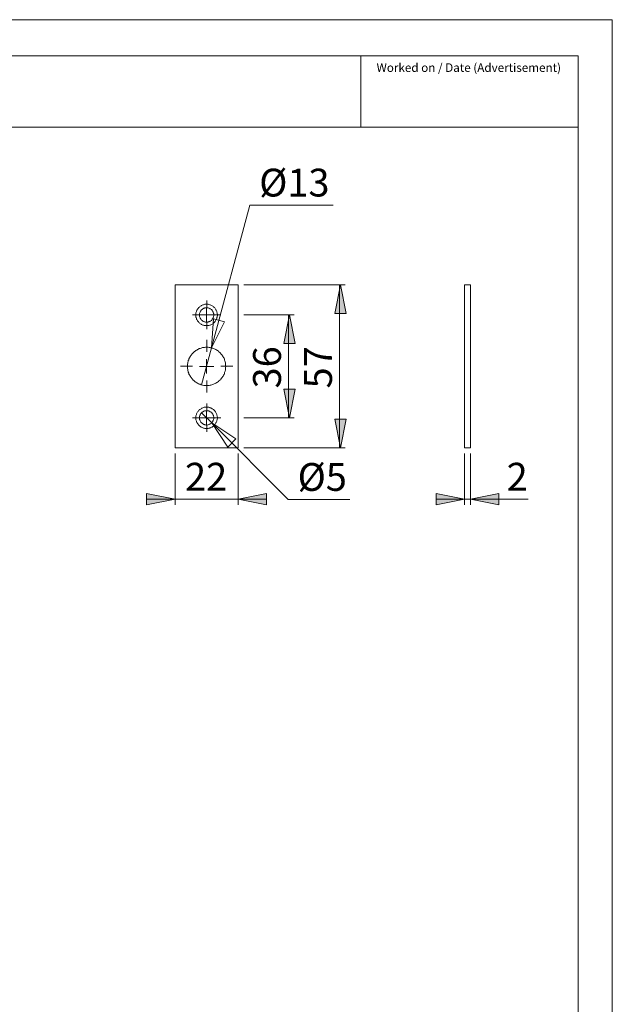
# Model space of a CAD drawing. Units: inches. Extents: x 0 to 210, y 0 to 297.
# Drawn here: x 106 to 210, y 125 to 297 of the extents above; entities that cross this region are included whole.
import ezdxf

# ---------------------------------------------------------------- set-up
doc = ezdxf.new("R2010")
doc.units = ezdxf.units.IN
doc.header["$MEASUREMENT"] = 0
doc.layers.add('Layer 1', color=7, linetype='Continuous')

# ---------------------------------------------------------------- blocks, each defined once
blk = doc.blocks.new('block 5')
at = {"layer": 'Layer 1'}
h = blk.add_hatch(color=7, dxfattribs=at)
h.dxf.hatch_style = 2
h.paths.add_polyline_path([(162.42, 250.54), (163.41, 245.53), (161.4, 245.53)])
h.paths.add_polyline_path([(162.42, 222.04), (161.4, 227.05), (163.41, 227.05)])
h.paths.add_polyline_path([(153.49, 245.29), (154.48, 240.28), (152.47, 240.28)])
h.paths.add_polyline_path([(153.49, 227.29), (152.47, 232.3), (154.48, 232.3)])
h = blk.add_hatch(color=7, dxfattribs=at)
h.dxf.hatch_style = 2
h.paths.add_polyline_path([(144.5, 213.04), (149.47, 214.03), (149.47, 212.05)])
h.paths.add_polyline_path([(133.49, 213.04), (128.48, 212.05), (128.48, 214.03)])
h.paths.add_polyline_path([(67.31, 37.25), (72.32, 38.24), (72.32, 36.23)])
h.paths.add_polyline_path([(61.31, 37.25), (56.3, 36.23), (56.3, 38.24)])
h = blk.add_hatch(color=7, dxfattribs=at)
h.dxf.hatch_style = 2
h.paths.add_polyline_path([(184.11, 213.04), (179.14, 212.05), (179.14, 214.03)])
h.paths.add_polyline_path([(185.14, 213.04), (190.11, 214.03), (190.11, 212.05)])
at = {"layer": 'Layer 1', "color": 7, "lineweight": 9}
for points in [[(139.84, 239.54), (146.54, 264.51)], [(146.54, 264.51), (161.15, 264.51)], [(144.5, 250.54), (133.49, 250.54)], [(133.49, 250.54), (133.49, 222.04)], [(144.5, 222.04), (144.5, 250.54)], [(145.49, 250.54), (163.23, 250.54)], [(145.49, 250.54), (145.49, 250.54)], [(162.42, 250.54), (163.41, 245.53), (161.4, 245.53), (162.42, 250.54)], [(162.42, 250.54), (163.41, 245.53), (161.4, 245.53)], [(162.24, 222.04), (162.24, 250.54)], [(184.11, 250.54), (184.11, 222.04)], [(185.14, 250.54), (184.11, 250.54)], [(185.14, 250.54), (185.14, 222.04)], [(140.86, 245.29), (140.86, 245.39), (140.83, 245.53), (140.83, 245.64), (140.79, 245.78), (140.76, 245.89), (140.72, 245.99), (140.65, 246.1), (140.62, 246.2), (140.55, 246.31), (140.48, 246.42), (140.41, 246.52), (140.33, 246.59), (140.23, 246.66), (140.16, 246.77), (140.05, 246.84), (139.95, 246.91), (139.84, 246.94), (139.74, 247.02), (139.63, 247.05), (139.52, 247.09), (139.38, 247.12), (139.28, 247.16), (139.17, 247.16), (139.03, 247.16), (138.92, 247.16), (138.78, 247.16), (138.68, 247.16), (138.57, 247.12), (138.43, 247.09), (138.32, 247.05), (138.22, 247.02), (138.11, 246.94), (138.01, 246.91), (137.9, 246.84), (137.79, 246.77), (137.72, 246.66), (137.62, 246.59), (137.55, 246.52), (137.48, 246.42), (137.41, 246.31), (137.34, 246.2), (137.3, 246.1), (137.23, 245.99), (137.2, 245.89), (137.16, 245.78), (137.12, 245.64), (137.12, 245.53), (137.12, 245.39), (137.09, 245.29), (137.12, 245.18), (137.12, 245.04), (137.12, 244.93), (137.16, 244.83), (137.2, 244.69), (137.23, 244.58), (137.3, 244.47), (137.34, 244.37), (137.41, 244.26), (137.48, 244.16), (137.55, 244.09), (137.62, 243.98), (137.72, 243.91), (137.79, 243.8), (137.9, 243.73), (138.01, 243.7), (138.11, 243.63), (138.22, 243.56), (138.32, 243.52), (138.43, 243.49), (138.57, 243.45), (138.68, 243.45), (138.78, 243.42), (138.92, 243.42), (139.03, 243.42), (139.17, 243.42), (139.28, 243.45), (139.38, 243.45), (139.52, 243.49), (139.63, 243.52), (139.74, 243.56), (139.84, 243.63), (139.95, 243.7), (140.05, 243.73), (140.16, 243.8), (140.23, 243.91), (140.33, 243.98), (140.41, 244.09), (140.48, 244.16), (140.55, 244.26), (140.62, 244.37), (140.65, 244.47), (140.72, 244.58), (140.76, 244.69), (140.79, 244.83), (140.83, 244.93), (140.83, 245.04), (140.86, 245.18), (140.86, 245.29)], [(140.23, 245.29), (140.23, 245.39), (140.23, 245.5), (140.19, 245.57), (140.16, 245.67), (140.12, 245.78), (140.09, 245.85), (140.05, 245.96), (139.98, 246.03), (139.95, 246.1), (139.88, 246.17), (139.81, 246.24), (139.7, 246.31), (139.63, 246.34), (139.56, 246.42), (139.45, 246.45), (139.38, 246.49), (139.28, 246.52), (139.17, 246.52), (139.07, 246.52), (138.99, 246.52), (138.89, 246.52), (138.78, 246.52), (138.68, 246.52), (138.61, 246.49), (138.5, 246.45), (138.43, 246.42), (138.32, 246.34), (138.25, 246.31), (138.18, 246.24), (138.11, 246.17), (138.04, 246.1), (137.97, 246.03), (137.9, 245.96), (137.87, 245.85), (137.83, 245.78), (137.79, 245.67), (137.76, 245.57), (137.76, 245.5), (137.72, 245.39), (137.72, 245.29), (137.72, 245.18), (137.76, 245.11), (137.76, 245), (137.79, 244.9), (137.83, 244.79), (137.87, 244.72), (137.9, 244.65), (137.97, 244.55), (138.04, 244.47), (138.11, 244.4), (138.18, 244.33), (138.25, 244.26), (138.32, 244.23), (138.43, 244.16), (138.5, 244.12), (138.61, 244.09), (138.68, 244.09), (138.78, 244.05), (138.89, 244.05), (138.99, 244.05), (139.07, 244.05), (139.17, 244.05), (139.28, 244.09), (139.38, 244.09), (139.45, 244.12), (139.56, 244.16), (139.63, 244.23), (139.7, 244.26), (139.81, 244.33), (139.88, 244.4), (139.95, 244.47), (139.98, 244.55), (140.05, 244.65), (140.09, 244.72), (140.12, 244.79), (140.16, 244.9), (140.19, 245), (140.23, 245.11), (140.23, 245.18), (140.23, 245.29)], [(138.99, 245.29), (138.99, 246.52)], [(139, 246.56), (139, 247.81)], [(137.75, 245.31), (136.5, 245.31)], [(138.99, 245.29), (137.72, 245.29)], [(138.99, 245.29), (140.23, 245.29)], [(138.99, 245.29), (138.99, 244.05)], [(140.25, 245.31), (141.5, 245.31)], [(145.49, 245.29), (154.31, 245.29)], [(153.49, 245.29), (154.48, 240.28), (152.47, 240.28), (153.49, 245.29)], [(153.49, 245.29), (154.48, 240.28), (152.47, 240.28)], [(153.32, 227.29), (153.32, 245.29)], [(139, 244.06), (139, 242.81)], [(139.84, 239.54), (142.1, 244.09), (140.16, 244.62), (139.84, 239.54)], [(139.84, 239.54), (142.1, 244.09), (140.16, 244.62)], [(142.35, 236.29), (142.31, 236.43), (142.31, 236.61), (142.31, 236.78), (142.28, 236.93), (142.24, 237.07), (142.2, 237.24), (142.13, 237.38), (142.1, 237.53), (142.03, 237.7), (141.96, 237.84), (141.89, 237.98), (141.78, 238.12), (141.71, 238.23), (141.61, 238.37), (141.5, 238.51), (141.39, 238.62), (141.29, 238.72), (141.15, 238.83), (141.04, 238.94), (140.9, 239.04), (140.76, 239.11), (140.62, 239.22), (140.48, 239.29), (140.33, 239.36), (140.19, 239.4), (140.05, 239.47), (139.88, 239.5), (139.74, 239.54), (139.59, 239.57), (139.42, 239.61), (139.28, 239.64), (139.1, 239.64), (138.92, 239.64), (138.78, 239.64), (138.61, 239.61), (138.47, 239.61), (138.29, 239.57), (138.15, 239.54), (138.01, 239.5), (137.83, 239.43), (137.69, 239.4), (137.55, 239.32), (137.41, 239.25), (137.27, 239.15), (137.12, 239.08), (136.98, 238.97), (136.88, 238.9), (136.74, 238.8), (136.63, 238.65), (136.52, 238.55), (136.42, 238.44), (136.31, 238.3), (136.21, 238.2), (136.14, 238.05), (136.03, 237.91), (135.96, 237.77), (135.89, 237.63), (135.85, 237.45), (135.78, 237.31), (135.75, 237.17), (135.71, 237), (135.68, 236.85), (135.64, 236.68), (135.64, 236.54), (135.64, 236.36), (135.64, 236.22), (135.64, 236.04), (135.64, 235.9), (135.68, 235.73), (135.71, 235.58), (135.75, 235.41), (135.78, 235.27), (135.85, 235.13), (135.89, 234.95), (135.96, 234.81), (136.03, 234.67), (136.14, 234.53), (136.21, 234.39), (136.31, 234.28), (136.42, 234.14), (136.52, 234.03), (136.63, 233.89), (136.74, 233.79), (136.88, 233.68), (136.98, 233.61), (137.12, 233.5), (137.27, 233.4), (137.41, 233.33), (137.55, 233.26), (137.69, 233.19), (137.83, 233.15), (138.01, 233.08), (138.15, 233.05), (138.29, 233.01), (138.47, 232.97), (138.61, 232.97), (138.78, 232.94), (138.92, 232.94), (139.1, 232.94), (139.28, 232.94), (139.42, 232.97), (139.59, 233.01), (139.74, 233.01), (139.88, 233.08), (140.05, 233.12), (140.19, 233.15), (140.33, 233.22), (140.48, 233.29), (140.62, 233.36), (140.76, 233.47), (140.9, 233.54), (141.04, 233.64), (141.15, 233.75), (141.29, 233.86), (141.39, 233.96), (141.5, 234.07), (141.61, 234.21), (141.71, 234.32), (141.78, 234.46), (141.89, 234.6), (141.96, 234.74), (142.03, 234.88), (142.1, 235.02), (142.13, 235.2), (142.2, 235.34), (142.24, 235.48), (142.28, 235.66), (142.31, 235.8), (142.31, 235.97), (142.31, 236.11), (142.35, 236.29)], [(139, 238.81), (139, 240.91)], [(138.11, 233.05), (139.84, 239.54)], [(136.5, 236.31), (134.4, 236.31)], [(138.99, 236.29), (137.72, 236.29)], [(138.99, 236.29), (138.99, 237.53)], [(138.99, 236.29), (140.23, 236.29)], [(138.99, 236.29), (138.99, 235.06)], [(141.5, 236.31), (143.6, 236.31)], [(139, 233.81), (139, 231.71)], [(153.49, 227.29), (152.47, 232.3), (154.48, 232.3), (153.49, 227.29)], [(153.49, 227.29), (152.47, 232.3), (154.48, 232.3)], [(139, 228.56), (139, 229.81)], [(140.86, 227.29), (140.86, 227.4), (140.83, 227.54), (140.83, 227.65), (140.79, 227.75), (140.76, 227.89), (140.72, 228), (140.65, 228.11), (140.62, 228.21), (140.55, 228.32), (140.48, 228.42), (140.41, 228.49), (140.33, 228.6), (140.23, 228.67), (140.16, 228.74), (140.05, 228.81), (139.95, 228.88), (139.84, 228.95), (139.74, 228.99), (139.63, 229.06), (139.52, 229.09), (139.38, 229.13), (139.28, 229.13), (139.17, 229.16), (139.03, 229.16), (138.92, 229.16), (138.78, 229.16), (138.68, 229.13), (138.57, 229.13), (138.43, 229.09), (138.32, 229.06), (138.22, 228.99), (138.11, 228.95), (138.01, 228.88), (137.9, 228.81), (137.79, 228.74), (137.72, 228.67), (137.62, 228.6), (137.55, 228.49), (137.48, 228.42), (137.41, 228.32), (137.34, 228.21), (137.3, 228.11), (137.23, 228), (137.2, 227.89), (137.16, 227.75), (137.12, 227.65), (137.12, 227.54), (137.12, 227.4), (137.09, 227.29), (137.12, 227.15), (137.12, 227.05), (137.12, 226.94), (137.16, 226.8), (137.2, 226.7), (137.23, 226.59), (137.3, 226.48), (137.34, 226.38), (137.41, 226.27), (137.48, 226.17), (137.55, 226.06), (137.62, 225.99), (137.72, 225.88), (137.79, 225.81), (137.9, 225.74), (138.01, 225.67), (138.11, 225.64), (138.22, 225.57), (138.32, 225.53), (138.43, 225.5), (138.57, 225.46), (138.68, 225.42), (138.78, 225.42), (138.92, 225.42), (139.03, 225.42), (139.17, 225.42), (139.28, 225.42), (139.38, 225.46), (139.52, 225.5), (139.63, 225.53), (139.74, 225.57), (139.84, 225.64), (139.95, 225.67), (140.05, 225.74), (140.16, 225.81), (140.23, 225.88), (140.33, 225.99), (140.41, 226.06), (140.48, 226.17), (140.55, 226.27), (140.62, 226.38), (140.65, 226.48), (140.72, 226.59), (140.76, 226.7), (140.79, 226.8), (140.83, 226.94), (140.83, 227.05), (140.86, 227.15), (140.86, 227.29)], [(140.23, 227.29), (140.23, 227.4), (140.23, 227.47), (140.19, 227.58), (140.16, 227.68), (140.12, 227.75), (140.09, 227.86), (140.05, 227.93), (139.98, 228.04), (139.95, 228.11), (139.88, 228.18), (139.81, 228.25), (139.7, 228.28), (139.63, 228.35), (139.56, 228.39), (139.45, 228.46), (139.38, 228.49), (139.28, 228.49), (139.17, 228.53), (139.07, 228.53), (138.99, 228.53), (138.89, 228.53), (138.78, 228.53), (138.68, 228.49), (138.61, 228.49), (138.5, 228.46), (138.43, 228.39), (138.32, 228.35), (138.25, 228.28), (138.18, 228.25), (138.11, 228.18), (138.04, 228.11), (137.97, 228.04), (137.9, 227.93), (137.87, 227.86), (137.83, 227.75), (137.79, 227.68), (137.76, 227.58), (137.76, 227.47), (137.72, 227.4), (137.72, 227.29), (137.72, 227.19), (137.76, 227.08), (137.76, 227.01), (137.79, 226.91), (137.83, 226.8), (137.87, 226.73), (137.9, 226.62), (137.97, 226.55), (138.04, 226.48), (138.11, 226.41), (138.18, 226.34), (138.25, 226.27), (138.32, 226.24), (138.43, 226.17), (138.5, 226.13), (138.61, 226.1), (138.68, 226.06), (138.78, 226.06), (138.89, 226.02), (138.99, 226.02), (139.07, 226.02), (139.17, 226.06), (139.28, 226.06), (139.38, 226.1), (139.45, 226.13), (139.56, 226.17), (139.63, 226.24), (139.7, 226.27), (139.81, 226.34), (139.88, 226.41), (139.95, 226.48), (139.98, 226.55), (140.05, 226.62), (140.09, 226.73), (140.12, 226.8), (140.16, 226.91), (140.19, 227.01), (140.23, 227.08), (140.23, 227.19), (140.23, 227.29)], [(138.11, 228.18), (139.88, 226.41)], [(138.99, 227.29), (138.99, 228.53)], [(137.75, 227.31), (136.5, 227.31)], [(138.99, 227.29), (137.72, 227.29)], [(138.99, 227.29), (140.23, 227.29)], [(138.99, 227.29), (138.99, 226.02)], [(139, 226.06), (139, 224.81)], [(139.88, 226.41), (142.7, 222.14), (144.11, 223.59), (139.88, 226.41)], [(139.88, 226.41), (153.28, 213.01)], [(139.88, 226.41), (142.7, 222.14), (144.11, 223.59)], [(140.25, 227.31), (141.5, 227.31)], [(145.49, 227.31), (154.31, 227.29)], [(162.42, 222.04), (161.4, 227.05), (163.41, 227.05), (162.42, 222.04)], [(162.42, 222.04), (161.4, 227.05), (163.41, 227.05)], [(133.49, 222.04), (144.5, 222.04)], [(133.49, 221.05), (133.49, 212.05)], [(144.5, 221.05), (144.5, 212.05)], [(145.49, 222.04), (163.23, 222.04)], [(145.49, 221.51), (145.49, 221.51)], [(185.14, 222.04), (184.11, 222.04)], [(184.11, 221.05), (184.11, 212.05)], [(185.14, 221.05), (185.14, 212.05)], [(133.49, 213.04), (128.48, 212.05), (128.48, 214.03), (133.49, 213.04)], [(133.49, 213.04), (128.48, 212.05), (128.48, 214.03)], [(144.5, 213.04), (149.47, 214.03), (149.47, 212.05), (144.5, 213.04)], [(144.5, 213.04), (149.47, 214.03), (149.47, 212.05)], [(184.11, 213.04), (179.14, 212.05), (179.14, 214.03), (184.11, 213.04)], [(184.11, 213.04), (179.14, 212.05), (179.14, 214.03)], [(185.14, 213.04), (190.11, 214.03), (190.11, 212.05), (185.14, 213.04)], [(185.14, 213.04), (190.11, 214.03), (190.11, 212.05)], [(133.49, 213.04), (128.48, 213.04)], [(133.49, 213.04), (144.5, 213.04)], [(144.5, 213.04), (149.47, 213.04)], [(153.28, 213.01), (164.04, 213.01)], [(184.11, 213.04), (179.14, 213.04)], [(185.14, 213.04), (184.11, 213.04)], [(185.14, 213.04), (195.26, 213.04)]]:
    blk.add_lwpolyline(points, dxfattribs=at)
at = {"layer": 'Layer 1', "color": 7, "attachment_point": 7}
for s, insert, char_height in [('\\fArial|b0|i0|c0|p34;\\W1;Ø13', (148.18, 266.02), 4.87), ('\\fArial|b0|i0|c0|p34;\\W1.00024;22', (135.21, 214.54), 4.8704), ('\\fArial|b0|i0|c0|p34;\\W0.99978;Ø5', (154.91, 214.5), 4.8704), ('\\fArial|b0|i0|c0|p34;\\W1.00024;2', (191.49, 214.54), 4.8704)]:
    blk.add_mtext(s, dxfattribs=dict(at, insert=insert, char_height=char_height))
at = {"layer": 'Layer 1', "color": 7, "char_height": 4.8704, "attachment_point": 7, "rotation": 90}
for s, insert in [('\\fArial|b0|i0|c0|p34;\\W1.00024;36', (151.99, 232.43)), ('\\fArial|b0|i0|c0|p34;\\W1.00024;57', (160.92, 232.43))]:
    blk.add_mtext(s, dxfattribs=dict(at, insert=insert))

msp = doc.modelspace()

# ---------------------------------------------------------------- linework, layer by layer
at = {"layer": 'Layer 1', "color": 7, "lineweight": 9}
for points in [[(0, 296.97), (209.97, 296.97)], [(209.97, 0), (209.97, 296.97)], [(18.98, 290.65), (203.98, 290.65)], [(165.98, 290.65), (165.98, 278.17)], [(203.98, 290.65), (203.98, 5.96)], [(18.98, 278.17), (203.98, 278.17)]]:
    msp.add_lwpolyline(points, dxfattribs=at)

# ---------------------------------------------------------------- block references
at = {"layer": 'Layer 1'}
msp.add_blockref('block 5', (0, 0), dxfattribs=at)

# ---------------------------------------------------------------- texts
at = {"layer": 'Layer 1', "color": 7, "insert": (168.72, 287.83), "char_height": 1.4986, "attachment_point": 7}
msp.add_mtext('\\fArial|b0|i0|c0|p34;\\W0.99968;Worked on / Date (Advertisement)', dxfattribs=at)

doc.saveas('drawing.dxf')
